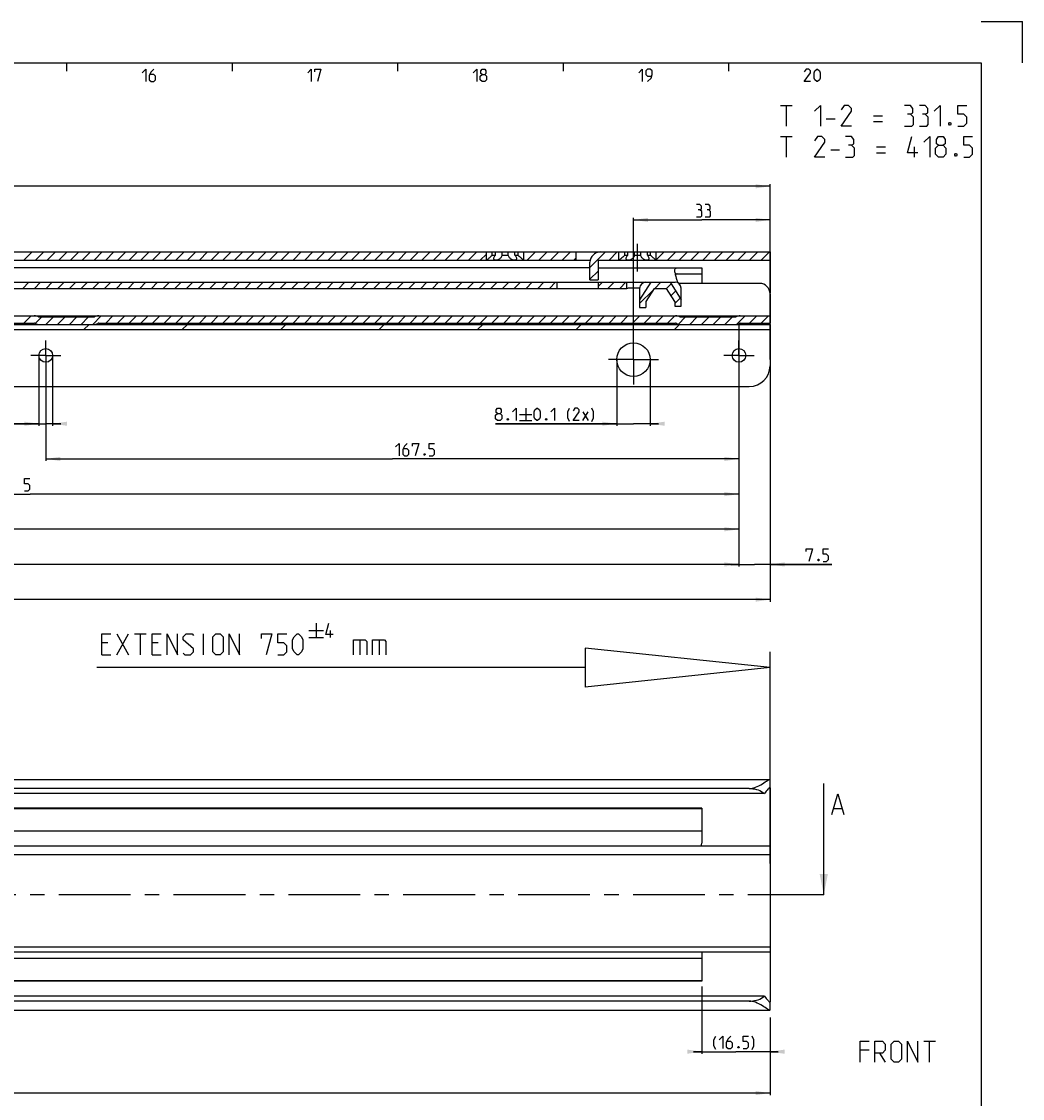
# Model space of a CAD drawing. Extents: x 0 to 968, y 0 to 594.
# Drawn here: x 599 to 841, y 334 to 594 of the extents above; entities that cross this region are included whole.
import ezdxf

# ---------------------------------------------------------------- set-up
doc = ezdxf.new("R2010")
doc.units = 0
doc.header["$LTSCALE"] = 46.255
doc.header["$MEASUREMENT"] = 0
doc.linetypes.add('CENTER', pattern=[0.6, 0.375, -0.075, 0.075, -0.075])
doc.layers.get('0').update_dxf_attribs({"linetype": 'CONTINUOUS'})
doc.layers.add('DEFAULT_1', color=7, linetype='CENTER')
doc.dimstyles.get("Standard").update_dxf_attribs({"dimtxt": 0.18, "dimasz": 0.18, "dimexe": 0.18, "dimexo": 0.0625, "dimgap": 0.09, "dimtad": 0, "dimtih": 1, "dimtoh": 1, "dimdec": 4, "dimzin": 0, "dimdsep": 46, "dimtxsty": 'Standard', "dimcen": 0.09, "dimadec": 0, "dimazin": 0, "dimtfac": 1, "dimtdec": 4, "dimtofl": 0, "dimtmove": 0, "dimatfit": 3, "dimfxl": 1, "dimtolj": 1, "dimtzin": 0, "dimarcsym": 0})

# ---------------------------------------------------------------- blocks, each defined once
blk = doc.blocks.new('*D2')
at = {"color": 2, "linetype": 'Continuous'}
for p, q in [((763.5, 360.81), (763.5, 344.6)), ((780, 353.37), (780, 344.6)), ((763.5, 345.1), (761.5, 345.1)), ((761.5, 345.1), (771.75, 345.1)), ((782, 345.1), (771.75, 345.1)), ((780, 345.1), (782, 345.1))]:
    blk.add_line(p, q, dxfattribs=at)
for points in [[(760, 344.6), (763.5, 345.1), (760, 345.6)], [(783.5, 345.6), (780, 345.1), (783.5, 344.6)]]:
    blk.add_solid(points, dxfattribs=at)
blk = doc.blocks.new('*D5')
at = {"color": 2, "linetype": 'Continuous'}
for p, q in [((80, 345.1), (80, 334.6)), ((780, 345.1), (780, 334.6)), ((80, 335.1), (430, 335.1)), ((780, 335.1), (430, 335.1))]:
    blk.add_line(p, q, dxfattribs=at)
for points in [[(83.5, 335.6), (80, 335.1), (83.5, 334.6)], [(776.5, 334.6), (780, 335.1), (776.5, 335.6)]]:
    blk.add_solid(points, dxfattribs=at)
blk = doc.blocks.new('*D9')
at = {"color": 2, "linetype": 'Continuous'}
for p, q in [((80, 510.82), (80, 453.82)), ((780, 510.82), (780, 453.82)), ((80, 454.32), (430, 454.32)), ((780, 454.32), (430, 454.32))]:
    blk.add_line(p, q, dxfattribs=at)
for points in [[(83.5, 454.82), (80, 454.32), (83.5, 453.82)], [(776.5, 453.82), (780, 454.32), (776.5, 454.82)]]:
    blk.add_solid(points, dxfattribs=at)
blk = doc.blocks.new('*D29')
at = {"color": 2, "linetype": 'Continuous'}
for p, q in [((747, 512.32), (747, 546.57)), ((780, 512.32), (780, 546.57)), ((747, 546.07), (763.5, 546.07)), ((780, 546.07), (763.5, 546.07))]:
    blk.add_line(p, q, dxfattribs=at)
for points in [[(750.5, 546.57), (747, 546.07), (750.5, 545.57)], [(776.5, 545.57), (780, 546.07), (776.5, 546.57)]]:
    blk.add_solid(points, dxfattribs=at)
blk = doc.blocks.new('*D31')
at = {"color": 2, "linetype": 'Continuous'}
for p, q in [((742.95, 512.32), (742.95, 496.32)), ((751.05, 512.32), (751.05, 496.32)), ((742.95, 496.82), (713.7, 496.82)), ((713.7, 496.82), (747, 496.82)), ((753.05, 496.82), (747, 496.82)), ((751.05, 496.82), (753.05, 496.82))]:
    blk.add_line(p, q, dxfattribs=at)
for points in [[(739.45, 496.32), (742.95, 496.82), (739.45, 497.32)], [(754.55, 497.32), (751.05, 496.82), (754.55, 496.32)]]:
    blk.add_solid(points, dxfattribs=at)
blk = doc.blocks.new('*D32')
at = {"color": 2, "linetype": 'Continuous'}
for p, q in [((113, 512.32), (113, 554.69)), ((780, 512.32), (780, 554.69)), ((113, 554.19), (446.5, 554.19)), ((780, 554.19), (446.5, 554.19))]:
    blk.add_line(p, q, dxfattribs=at)
for points in [[(116.5, 554.69), (113, 554.19), (116.5, 553.69)], [(776.5, 553.69), (780, 554.19), (776.5, 554.69)]]:
    blk.add_solid(points, dxfattribs=at)
blk = doc.blocks.new('*D34')
at = {"color": 2, "linetype": 'Continuous'}
for p, q in [((603.35, 513.32), (603.35, 496.32)), ((606.65, 513.32), (606.65, 496.32)), ((603.35, 496.82), (571.11, 496.82)), ((571.11, 496.82), (605, 496.82)), ((608.65, 496.82), (605, 496.82)), ((606.65, 496.82), (608.65, 496.82))]:
    blk.add_line(p, q, dxfattribs=at)
for points in [[(599.85, 496.32), (603.35, 496.82), (599.85, 497.32)], [(610.15, 497.32), (606.65, 496.82), (610.15, 496.32)]]:
    blk.add_solid(points, dxfattribs=at)
blk = doc.blocks.new('*D35')
at = {"color": 2, "linetype": 'Continuous'}
for p, q in [((605, 513.32), (605, 487.82)), ((605, 488.32), (688.75, 488.32)), ((772.5, 488.32), (688.75, 488.32)), ((772.5, 488.82), (772.5, 482.91))]:
    blk.add_line(p, q, dxfattribs=at)
for points in [[(608.5, 488.82), (605, 488.32), (608.5, 487.82)], [(769, 487.82), (772.5, 488.32), (769, 488.82)]]:
    blk.add_solid(points, dxfattribs=at)
blk = doc.blocks.new('*D36')
at = {"color": 2, "linetype": 'Continuous'}
for p, q in [((430, 509.72), (430, 479.32)), ((430, 479.82), (601.25, 479.82)), ((772.5, 479.82), (601.25, 479.82)), ((772.5, 480.32), (772.5, 473.56))]:
    blk.add_line(p, q, dxfattribs=at)
for points in [[(433.5, 480.32), (430, 479.82), (433.5, 479.32)], [(769, 479.32), (772.5, 479.82), (769, 480.32)]]:
    blk.add_solid(points, dxfattribs=at)
blk = doc.blocks.new('*D37')
at = {"color": 2, "linetype": 'Continuous'}
for p, q in [((255, 513.32), (255, 470.82)), ((255, 471.32), (513.75, 471.32)), ((772.5, 471.32), (513.75, 471.32)), ((772.5, 471.82), (772.5, 465.85))]:
    blk.add_line(p, q, dxfattribs=at)
for points in [[(258.5, 471.82), (255, 471.32), (258.5, 470.82)], [(769, 470.82), (772.5, 471.32), (769, 471.82)]]:
    blk.add_solid(points, dxfattribs=at)
blk = doc.blocks.new('*D38')
at = {"color": 2, "linetype": 'Continuous'}
for p, q in [((87.5, 513.32), (87.5, 462.32)), ((772.5, 466.24), (772.5, 462.32)), ((87.5, 462.82), (430, 462.82)), ((772.5, 462.82), (430, 462.82))]:
    blk.add_line(p, q, dxfattribs=at)
for points in [[(91, 463.32), (87.5, 462.82), (91, 462.32)], [(769, 462.32), (772.5, 462.82), (769, 463.32)]]:
    blk.add_solid(points, dxfattribs=at)
blk = doc.blocks.new('*D39')
at = {"color": 2, "linetype": 'Continuous'}
for p, q in [((772.5, 520.82), (772.5, 462.32)), ((780, 520.82), (780, 462.32)), ((772.5, 462.82), (770.5, 462.82)), ((770.5, 462.82), (776.25, 462.82)), ((794.97, 462.82), (776.25, 462.82)), ((780, 462.82), (794.97, 462.82))]:
    blk.add_line(p, q, dxfattribs=at)
for points in [[(769, 462.32), (772.5, 462.82), (769, 463.32)], [(783.5, 463.32), (780, 462.82), (783.5, 462.32)]]:
    blk.add_solid(points, dxfattribs=at)
blk = doc.blocks.new('UITTREKLENGTE-LOOPWERK_BL2')
at = {"color": 5, "linetype": 'Continuous'}
for p, q in [((670.32, 448.65), (670.32, 445.15)), ((622.15, 441.02), (625, 446.02)), ((622.15, 446.02), (625, 441.02)), ((626.43, 446.02), (629.29, 446.02)), ((627.86, 441.02), (627.86, 446.02)), ((643.1, 441.02), (643.1, 446.02)), ((668.57, 446.9), (672.07, 446.9)), ((668.57, 445.15), (672.07, 445.15)), ((673.82, 445.15), (673.82, 446.9)), ((620, 443.88), (618.57, 443.88)), ((632.15, 443.88), (630.72, 443.88)), ((680.88, 444.59), (680.88, 441.02)), ((685.53, 444.59), (685.53, 441.02)), ((618.57, 441.02), (620.72, 441.02)), ((630.72, 441.02), (632.86, 441.02))]:
    blk.add_line(p, q, dxfattribs=at)
at = {"color": 7, "linetype": 'Continuous'}
for p, q in [((735.33, 442.59), (735.33, 433.2)), ((780, 437.9), (735.33, 442.59)), ((780, 390.59), (780, 441.73)), ((735.33, 437.9), (617.35, 437.9)), ((780, 437.9), (735.33, 433.2))]:
    blk.add_line(p, q, dxfattribs=at)
at = {"color": 5, "linetype": 'Continuous'}
for points in [[(674.41, 445.9), (672.66, 445.9), (673.41, 448.65)], [(618.57, 441.02), (618.57, 446.02), (620.72, 446.02)], [(630.72, 441.02), (630.72, 446.02), (632.86, 446.02)], [(634.29, 441.02), (634.29, 446.02), (636.79, 441.02), (636.79, 446.02)], [(638.22, 441.38), (638.57, 441.02), (640, 441.02), (640.72, 441.74), (640.72, 442.45), (638.22, 444.59), (638.22, 445.31), (638.93, 446.02), (640.36, 446.02), (640.72, 445.66)], [(645.36, 441.74), (645.36, 445.31), (646.07, 446.02), (647.15, 446.02), (647.86, 445.31), (647.86, 441.74), (647.15, 441.02), (646.07, 441.02), (645.36, 441.74)], [(649.29, 441.02), (649.29, 446.02), (651.79, 441.02), (651.79, 446.02)], [(657.15, 444.95), (657.15, 446.02), (659.65, 446.02), (658.22, 441.02)], [(661.07, 441.02), (662.5, 441.02), (663.22, 441.74), (663.22, 443.16), (662.5, 443.88), (661.07, 443.88), (661.07, 446.02), (663.22, 446.02)], [(664.65, 442.45), (664.65, 444.59), (665, 445.31), (665.72, 446.02), (666.07, 446.02), (666.79, 445.31), (667.15, 444.59), (667.15, 442.45), (666.79, 441.74), (666.07, 441.02), (665.72, 441.02), (665, 441.74), (664.65, 442.45)], [(679.34, 441.02), (679.34, 444.59), (682.19, 444.59), (682.55, 444.24), (682.55, 441.02)], [(683.98, 441.02), (683.98, 444.59), (686.84, 444.59), (687.19, 444.24), (687.19, 441.02)]]:
    blk.add_lwpolyline(points, dxfattribs=at)

msp = doc.modelspace()

# ---------------------------------------------------------------- linework, layer by layer
at = {"color": 2, "linetype": 'Continuous'}
for p, q in [((831, 594), (841, 594)), ((841, 584), (841, 594)), ((610, 584), (610, 582)), ((650, 584), (650, 582)), ((690, 584), (690, 582)), ((730, 584), (730, 582)), ((770, 584), (770, 582)), ((599.68266, 536.32241), (601.68266, 538.32241)), ((602.51109, 536.32241), (604.51109, 538.32241)), ((605.33952, 536.32241), (607.33952, 538.32241)), ((608.16795, 536.32241), (610.16795, 538.32241)), ((610.99637, 536.32241), (612.99637, 538.32241)), ((613.8248, 536.32241), (615.8248, 538.32241)), ((616.65323, 536.32241), (618.65323, 538.32241)), ((619.48165, 536.32241), (621.48165, 538.32241)), ((622.31008, 536.32241), (624.31008, 538.32241)), ((625.13851, 536.32241), (627.13851, 538.32241)), ((627.96694, 536.32241), (629.96694, 538.32241)), ((630.79536, 536.32241), (632.79536, 538.32241)), ((633.62379, 536.32241), (635.62379, 538.32241)), ((636.45222, 536.32241), (638.45222, 538.32241)), ((639.28064, 536.32241), (641.28064, 538.32241)), ((642.10907, 536.32241), (644.10907, 538.32241)), ((644.9375, 536.32241), (646.9375, 538.32241)), ((647.76593, 536.32241), (649.76593, 538.32241)), ((650.59435, 536.32241), (652.59435, 538.32241)), ((653.42278, 536.32241), (655.42278, 538.32241)), ((656.25121, 536.32241), (658.25121, 538.32241)), ((659.07963, 536.32241), (661.07963, 538.32241)), ((661.90806, 536.32241), (663.90806, 538.32241)), ((664.73649, 536.32241), (666.73649, 538.32241)), ((667.56492, 536.32241), (669.56492, 538.32241)), ((670.39334, 536.32241), (672.39334, 538.32241)), ((673.22177, 536.32241), (675.22177, 538.32241)), ((676.0502, 536.32241), (678.0502, 538.32241)), ((678.87862, 536.32241), (680.87862, 538.32241)), ((681.70705, 536.32241), (683.70705, 538.32241)), ((684.53548, 536.32241), (686.53548, 538.32241)), ((687.3639, 536.32241), (689.3639, 538.32241)), ((690.19233, 536.32241), (692.19233, 538.32241)), ((693.02076, 536.32241), (695.02076, 538.32241)), ((695.84919, 536.32241), (697.84919, 538.32241)), ((698.67761, 536.32241), (700.67761, 538.32241)), ((701.50604, 536.32241), (703.50604, 538.32241)), ((704.33447, 536.32241), (706.33447, 538.32241)), ((707.16289, 536.32241), (709.16289, 538.32241)), ((709.99132, 536.32241), (711.5, 537.83109)), ((721.30503, 536.32241), (723.30503, 538.32241)), ((724.13346, 536.32241), (726.13346, 538.32241)), ((726.96188, 536.32241), (728.96188, 538.32241)), ((729.79031, 536.32241), (731.79031, 538.32241)), ((732.61874, 536.32241), (733.17, 536.87367)), ((736.5, 534.54681), (740.27559, 538.32241)), ((741.10402, 536.32241), (743.10402, 538.32241)), ((752.5, 536.40468), (754.41773, 538.32241)), ((755.24616, 536.32241), (757.24616, 538.32241)), ((758.07458, 536.32241), (760.07458, 538.32241)), ((760.90301, 536.32241), (762.90301, 538.32241)), ((763.73144, 536.32241), (765.73144, 538.32241)), ((766.55986, 536.32241), (768.55986, 538.32241)), ((769.38829, 536.32241), (771.38829, 538.32241)), ((772.21672, 536.32241), (774.21672, 538.32241)), ((775.04515, 536.32241), (777.04515, 538.32241)), ((777.87357, 536.32241), (779.87357, 538.32241)), ((736.5, 531.71839), (738.5, 533.71839)), ((599.42053, 529.52241), (600.92053, 531.02241)), ((602.24895, 529.52241), (603.74895, 531.02241)), ((605.07738, 529.52241), (606.57738, 531.02241)), ((607.90581, 529.52241), (609.40581, 531.02241)), ((610.73424, 529.52241), (612.23424, 531.02241)), ((613.56266, 529.52241), (615.06266, 531.02241)), ((616.39109, 529.52241), (617.89109, 531.02241)), ((619.21952, 529.52241), (620.71952, 531.02241)), ((622.04794, 529.52241), (623.54794, 531.02241)), ((624.87637, 529.52241), (626.37637, 531.02241)), ((627.7048, 529.52241), (629.2048, 531.02241)), ((630.53323, 529.52241), (632.03323, 531.02241)), ((633.36165, 529.52241), (634.86165, 531.02241)), ((636.19008, 529.52241), (637.69008, 531.02241)), ((639.01851, 529.52241), (640.51851, 531.02241)), ((641.84693, 529.52241), (643.34693, 531.02241)), ((644.67536, 529.52241), (646.17536, 531.02241)), ((647.50379, 529.52241), (649.00379, 531.02241)), ((650.33222, 529.52241), (651.83222, 531.02241)), ((653.16064, 529.52241), (654.66064, 531.02241)), ((655.98907, 529.52241), (657.48907, 531.02241)), ((658.8175, 529.52241), (660.3175, 531.02241)), ((661.64592, 529.52241), (663.14592, 531.02241)), ((664.47435, 529.52241), (665.97435, 531.02241)), ((667.30278, 529.52241), (668.80278, 531.02241)), ((670.1312, 529.52241), (671.6312, 531.02241)), ((672.95963, 529.52241), (674.45963, 531.02241)), ((675.78806, 529.52241), (677.28806, 531.02241)), ((678.61649, 529.52241), (680.11649, 531.02241)), ((681.44491, 529.52241), (682.94491, 531.02241)), ((684.27334, 529.52241), (685.77334, 531.02241)), ((687.10177, 529.52241), (688.60177, 531.02241)), ((689.93019, 529.52241), (691.43019, 531.02241)), ((692.75862, 529.52241), (694.25862, 531.02241)), ((695.58705, 529.52241), (697.08705, 531.02241)), ((698.41548, 529.52241), (699.91548, 531.02241)), ((701.2439, 529.52241), (702.7439, 531.02241)), ((704.07233, 529.52241), (705.57233, 531.02241)), ((706.90076, 529.52241), (708.40076, 531.02241)), ((709.72918, 529.52241), (711.22918, 531.02241)), ((712.55761, 529.52241), (714.05761, 531.02241)), ((715.38604, 529.52241), (716.88604, 531.02241)), ((718.21447, 529.52241), (719.71447, 531.02241)), ((721.04289, 529.52241), (722.54289, 531.02241)), ((723.87132, 529.52241), (725.37132, 531.02241)), ((726.69975, 529.52241), (728.19975, 531.02241)), ((738.5, 530.00895), (739.51346, 531.02241)), ((740.84188, 529.52241), (742.34188, 531.02241)), ((743.67031, 529.52241), (745.17031, 531.02241)), ((752.15559, 529.52241), (753.65559, 531.02241)), ((748.5, 525.86682), (751.74068, 529.1075)), ((754.98402, 529.52241), (756.08279, 530.62118)), ((756.08171, 527.79167), (757.17051, 528.88047)), ((757, 525.88153), (758.25822, 527.13976)), ((599.68241, 521.12241), (601.43241, 522.87241)), ((602.44653, 521.0581), (603.96074, 522.57231)), ((605.03927, 520.82241), (606.78917, 522.57231)), ((607.8677, 520.82241), (609.6176, 522.57231)), ((610.69612, 520.82241), (612.44602, 522.57231)), ((613.52455, 520.82241), (615.27445, 522.57231)), ((614.19175, 519.57241), (615.44175, 520.82241)), ((616.35298, 520.82241), (618.40298, 522.87241)), ((619.4814, 521.12241), (621.2314, 522.87241)), ((622.30983, 521.12241), (624.05983, 522.87241)), ((625.13826, 521.12241), (626.88826, 522.87241)), ((627.96669, 521.12241), (629.71669, 522.87241)), ((630.79511, 521.12241), (632.54511, 522.87241)), ((633.62354, 521.12241), (635.37354, 522.87241)), ((636.45197, 521.12241), (638.20197, 522.87241)), ((637.97882, 519.57241), (639.22882, 520.82241)), ((639.28039, 521.12241), (641.03039, 522.87241)), ((642.10882, 521.12241), (643.85882, 522.87241)), ((644.93725, 521.12241), (646.68725, 522.87241)), ((647.76568, 521.12241), (649.51568, 522.87241)), ((650.5941, 521.12241), (652.3441, 522.87241)), ((653.42253, 521.12241), (655.17253, 522.87241)), ((656.25096, 521.12241), (658.00096, 522.87241)), ((659.07938, 521.12241), (660.82938, 522.87241)), ((661.76589, 519.57241), (663.01589, 520.82241)), ((661.90781, 521.12241), (663.65781, 522.87241)), ((664.73624, 521.12241), (666.48624, 522.87241)), ((667.56467, 521.12241), (669.31467, 522.87241)), ((670.39309, 521.12241), (672.14309, 522.87241)), ((673.22152, 521.12241), (674.97152, 522.87241)), ((676.04995, 521.12241), (677.79995, 522.87241)), ((678.87837, 521.12241), (680.62837, 522.87241)), ((681.7068, 521.12241), (683.4568, 522.87241)), ((684.53523, 521.12241), (686.28523, 522.87241)), ((685.55296, 519.57241), (686.80296, 520.82241)), ((687.36365, 521.12241), (689.11365, 522.87241)), ((690.19208, 521.12241), (691.94208, 522.87241)), ((693.02051, 521.12241), (694.77051, 522.87241)), ((695.84894, 521.12241), (697.59894, 522.87241)), ((698.67736, 521.12241), (700.42736, 522.87241)), ((701.50579, 521.12241), (703.25579, 522.87241)), ((704.33422, 521.12241), (706.08422, 522.87241)), ((707.16264, 521.12241), (708.91264, 522.87241)), ((709.34003, 519.57241), (710.59003, 520.82241)), ((709.99107, 521.12241), (711.74107, 522.87241)), ((712.8195, 521.12241), (714.5695, 522.87241)), ((715.64793, 521.12241), (717.39793, 522.87241)), ((718.47635, 521.12241), (720.22635, 522.87241)), ((721.30478, 521.12241), (723.05478, 522.87241)), ((724.13321, 521.12241), (725.88321, 522.87241)), ((726.96163, 521.12241), (728.71163, 522.87241)), ((729.79006, 521.12241), (731.54006, 522.87241)), ((732.61849, 521.12241), (734.36849, 522.87241)), ((733.12711, 519.57241), (734.37711, 520.82241)), ((735.44692, 521.12241), (737.19692, 522.87241)), ((738.27534, 521.12241), (740.02534, 522.87241)), ((741.10377, 521.12241), (742.85377, 522.87241)), ((743.9322, 521.12241), (745.6822, 522.87241)), ((746.76062, 521.12241), (748.51062, 522.87241)), ((749.58905, 521.12241), (751.33905, 522.87241)), ((752.41748, 521.12241), (754.16748, 522.87241)), ((755.24591, 521.12241), (756.99591, 522.87241)), ((756.91418, 519.57241), (758.16418, 520.82241)), ((757.86281, 520.91089), (759.52423, 522.57231)), ((760.60276, 520.82241), (762.35266, 522.57231)), ((763.43119, 520.82241), (765.18109, 522.57231)), ((766.25961, 520.82241), (768.00952, 522.57231)), ((769.08804, 520.82241), (770.83794, 522.57231)), ((771.96558, 520.87152), (773.96647, 522.87241)), ((775.0449, 521.12241), (776.7949, 522.87241)), ((777.87332, 521.12241), (779.62332, 522.87241))]:
    msp.add_line(p, q, dxfattribs=at)
at = {"color": 4, "linetype": 'Continuous'}
for p, q in [((10, 584), (831, 584)), ((831, 584), (831, 10))]:
    msp.add_line(p, q, dxfattribs=at)
at = {"color": 5, "linetype": 'Continuous'}
for p, q in [((782.52129, 573.74285), (785.37845, 573.74285)), ((783.94987, 568.74284), (783.94987, 573.74285)), ((793.59273, 570.52858), (795.73558, 570.52858)), ((805.02128, 571.24284), (807.16412, 571.24284)), ((805.02128, 569.81426), (807.16412, 569.81426)), ((782.52129, 566.24283), (785.37845, 566.24283)), ((783.94987, 561.24283), (783.94987, 566.24283)), ((794.66415, 563.02857), (796.807, 563.02857)), ((805.73559, 563.74283), (807.87844, 563.74283)), ((805.73559, 562.31425), (807.87844, 562.31425)), ((814.90226, 561.24283), (814.90226, 563.74283)), ((720.98303, 500.57241), (720.98303, 497.57239)), ((734.76877, 499.71529), (736.05445, 497.57239)), ((734.76877, 497.57239), (736.05445, 499.71529)), ((719.48305, 499.07242), (722.48306, 499.07242)), ((719.48305, 497.57239), (722.48306, 497.57239)), ((817.13976, 347.60365), (819.99692, 347.60365)), ((818.56834, 342.60364), (818.56834, 347.60365)), ((803.92547, 345.4608), (801.78263, 345.4608)), ((806.42548, 344.74651), (807.85406, 342.60364))]:
    msp.add_line(p, q, dxfattribs=at)
at = {"color": 7, "linetype": 'Continuous'}
for p, q in [((88.94576, 536.32241), (736.55051, 536.32241)), ((329.68362, 538.32241), (713.64231, 538.32241)), ((711.5, 536.32241), (711.5, 538.32241)), ((711.576, 536.38191), (711.5, 536.32241)), ((712.88393, 537.57241), (712.88393, 538.32241)), ((712.88393, 537.57241), (713.64231, 537.57241)), ((713.64231, 537.57241), (713.64231, 538.32241)), ((713.68362, 538.32241), (718.31638, 538.32241)), ((715.24162, 537.57241), (715.24162, 538.32241)), ((715.24162, 537.57241), (716.75838, 537.57241)), ((716.75838, 537.57241), (716.75838, 538.32241)), ((718.35769, 538.32241), (745.64231, 538.32241)), ((718.35769, 537.57241), (718.35769, 538.32241)), ((718.35769, 537.57241), (719.11607, 537.57241)), ((719.11607, 537.57241), (719.11607, 538.32241)), ((720.5, 536.32241), (720.5, 538.32241)), ((733.17, 536.32241), (733.17, 538.32241)), ((738.5, 536.32241), (780, 536.32241)), ((738.5, 536.32241), (738.5, 531.62241)), ((743.5, 536.32241), (743.5, 538.32241)), ((743.576, 536.38191), (743.5, 536.32241)), ((744.88393, 537.57241), (744.88393, 538.32241)), ((744.88393, 537.57241), (745.64231, 537.57241)), ((745.64231, 537.57241), (745.64231, 538.32241)), ((745.68362, 538.32241), (750.31638, 538.32241)), ((747.24162, 537.57241), (747.24162, 538.32241)), ((747.24162, 537.57241), (748.75838, 537.57241)), ((748.75838, 537.57241), (748.75838, 538.32241)), ((750.35769, 538.32241), (780, 538.32241)), ((750.35769, 537.57241), (750.35769, 538.32241)), ((750.35769, 537.57241), (751.11607, 537.57241)), ((751.11607, 537.57241), (751.11607, 538.32241)), ((752.5, 536.32241), (752.5, 538.32241)), ((780, 538.32241), (780, 528.42241)), ((736.5, 534.52241), (570.74468, 534.52241)), ((736.5, 531.62241), (736.5, 535.82241)), ((738.5, 534.52241), (763.5, 534.52241)), ((763.5, 534.52241), (763.5, 530.72241)), ((485.7412, 531.02241), (757.05, 531.02241)), ((728.5, 531.02241), (728.5, 529.52241)), ((736.5, 531.62241), (738.5, 531.62241)), ((738.5, 531.02241), (738.5, 529.52241)), ((745.33, 531.02241), (745.33, 529.52241)), ((751.1679, 531.02241), (748.5, 526.75288)), ((755.83207, 531.02241), (758.5, 526.75283)), ((757.18924, 532.81484), (757.15264, 532.73225)), ((757.23627, 532.88658), (757.18924, 532.81484)), ((757.54972, 533.02241), (763.5, 533.02241)), ((486.73872, 529.52241), (745.43462, 529.52241)), ((748.50065, 529.56664), (746.33, 529.56664)), ((748.5, 529.52241), (748.5, 524.92241)), ((752, 529.52241), (750, 526.32241)), ((752, 529.52241), (755, 529.52241)), ((757, 526.32241), (755, 529.52241)), ((777.5, 530.72241), (757.984, 530.72241)), ((758.5, 525.22241), (758.5, 529.57241)), ((780, 528.22241), (780, 521.12241)), ((750, 526.32241), (750, 524.92241)), ((757, 526.32241), (757, 525.22241)), ((748.5, 524.92241), (750, 524.92241)), ((757, 525.22241), (758.5, 525.22241)), ((80, 520.82241), (780, 520.82241)), ((114.94374, 522.87241), (780, 522.87241)), ((462.80767, 521.12241), (602.19233, 521.12241)), ((616.685, 522.57231), (603.315, 522.57231)), ((617.80767, 521.12241), (757.19233, 521.12241)), ((771.685, 522.57231), (758.315, 522.57231)), ((772.80767, 521.12241), (780, 521.12241)), ((780, 520.82241), (780, 510.82241)), ((80, 519.57241), (780, 519.57241)), ((85, 505.82241), (775, 505.82241)), ((80.04025, 410.9), (779.95975, 410.9)), ((775, 408.69331), (85, 408.69331)), ((780, 408.91), (780, 410.86711)), ((780, 408.85819), (780, 357.14181)), ((792.98713, 383), (792.98713, 409.8979)), ((778.65912, 407.5), (81.34088, 407.5)), ((763.5, 403.75), (83.5, 403.75)), ((763.5, 403.9), (593.90235, 403.9)), ((763.5, 403.9), (763.5, 395.5)), ((795.42759, 403.82645), (797.33237, 403.82645)), ((763.5, 398.35), (83.5, 398.35)), ((80, 394.81625), (780, 394.81625)), ((80, 392.71), (780, 392.71)), ((80, 370.46), (780, 370.46)), ((80, 369.21), (780, 369.21)), ((763.5, 367.65), (83.5, 367.65)), ((763.5, 369.21), (763.5, 362.1)), ((763.5, 362.25), (83.5, 362.25)), ((763.5, 362.1), (593.90235, 362.1)), ((778.65912, 358.5), (81.34088, 358.5)), ((775, 357.30669), (85, 357.30669)), ((780, 355.13289), (780, 357.09)), ((80.04025, 355.1), (779.95976, 355.1))]:
    msp.add_line(p, q, dxfattribs=at)
at = {"color": 7, "linetype": 'CENTER'}
msp.add_line((792.98713, 383), (792, 383), dxfattribs=at)
at = {"color": 5, "linetype": 'Continuous'}
for points in [[(628.28572, 581.64288), (629.14284, 582.49999), (629.14284, 579.49998)], [(631.07143, 582.49999), (630.42857, 581.85713), (630.00001, 581.00001), (630.00001, 579.92859), (630.42857, 579.49998), (631.07143, 579.49998), (631.49999, 579.92859), (631.49999, 580.78571), (631.07143, 581.21427), (630.14286, 581.21427)], [(668.28573, 581.64288), (669.14285, 582.49999), (669.14285, 579.49998)], [(670.00002, 581.85713), (670.00002, 582.49999), (671.5, 582.49999), (670.64283, 579.49998)], [(708.28569, 581.64288), (709.14286, 582.49999), (709.14286, 579.49998)], [(710.42859, 581.21427), (710.14283, 581.42857), (710.14283, 582.07144), (710.42859, 582.49999), (711.0714, 582.49999), (711.35716, 582.07144), (711.35716, 581.42857), (711.0714, 581.21427), (711.50001, 580.78571), (711.50001, 579.92859), (711.0714, 579.49998), (710.42859, 579.49998), (709.99998, 579.92859)], [(709.99998, 579.92859), (709.99998, 580.78571), (710.42859, 581.21427), (711.0714, 581.21427)], [(748.2857, 581.64288), (749.14287, 582.49999), (749.14287, 579.49998)], [(750.42855, 579.49998), (751.28572, 580.35715), (751.49997, 581.21427), (751.49997, 582.07144), (751.07141, 582.49999), (750.42855, 582.49999), (749.99999, 582.07144), (749.99999, 581.21427), (750.42855, 580.78571), (751.35712, 580.78571)], [(789.7857, 579.49998), (788.28572, 579.49998), (789.7857, 581.64288), (789.7857, 582.07144), (789.35714, 582.49999), (788.71427, 582.49999), (788.28572, 581.85713)], [(790.64287, 580.35715), (790.64287, 581.64288), (790.85712, 582.07144), (791.28573, 582.49999), (791.49998, 582.49999), (791.92854, 582.07144), (792.14285, 581.64288), (792.14285, 580.35715), (791.92854, 579.92859), (791.49998, 579.49998), (791.28573, 579.49998), (790.85712, 579.92859), (790.64287, 580.35715)], [(790.73557, 572.31426), (792.16415, 573.74285), (792.16415, 568.74284)], [(799.66416, 568.74284), (797.16416, 568.74284), (799.66416, 572.31426), (799.66416, 573.02853), (798.94985, 573.74285), (797.87842, 573.74285), (797.16416, 572.67142)], [(813.94987, 571.6), (814.5451, 571.95711), (814.5451, 573.02853), (813.94987, 573.74285), (812.52129, 573.74285)], [(817.5213, 571.6), (818.11653, 571.95711), (818.11653, 573.02853), (817.5213, 573.74285), (816.09272, 573.74285)], [(819.66414, 572.31426), (821.09272, 573.74285), (821.09272, 568.74284)], [(825.37841, 568.74284), (826.807, 568.74284), (827.52131, 569.4571), (827.52131, 570.88568), (826.807, 571.6), (825.37841, 571.6), (825.37841, 573.74285), (827.52131, 573.74285)], [(812.52129, 568.74284), (814.30703, 568.74284), (814.66413, 569.1), (814.66413, 570.88568), (813.94987, 571.6), (813.23555, 571.6)], [(816.09272, 568.74284), (817.87845, 568.74284), (818.23556, 569.1), (818.23556, 570.88568), (817.5213, 571.6), (816.80698, 571.6)], [(823.59273, 569.57619), (823.71176, 569.33807), (823.71176, 569.21903), (823.59273, 568.98096), (823.3546, 568.98096), (823.23557, 569.21903), (823.23557, 569.33807), (823.3546, 569.57619), (823.59273, 569.57619)], [(793.23557, 561.24283), (790.73557, 561.24283), (793.23557, 564.81425), (793.23557, 565.52857), (792.52131, 566.24283), (791.44989, 566.24283), (790.73557, 565.17141)], [(799.66416, 564.09999), (800.25939, 564.45715), (800.25939, 565.52857), (799.66416, 566.24283), (798.23558, 566.24283)], [(815.73556, 562.31425), (813.23555, 562.31425), (814.30703, 566.24283)], [(817.16414, 564.81425), (818.59272, 566.24283), (818.59272, 561.24283)], [(820.73557, 564.09999), (820.25937, 564.45715), (820.25937, 565.52857), (820.73557, 566.24283), (821.80699, 566.24283), (822.28318, 565.52857), (822.28318, 564.45715), (821.80699, 564.09999), (822.5213, 563.38567), (822.5213, 561.95714), (821.80699, 561.24283), (820.73557, 561.24283), (820.0213, 561.95714)], [(826.807, 561.24283), (828.23558, 561.24283), (828.94984, 561.95714), (828.94984, 563.38567), (828.23558, 564.09999), (826.807, 564.09999), (826.807, 566.24283), (828.94984, 566.24283)], [(798.23558, 561.24283), (800.02127, 561.24283), (800.37843, 561.59998), (800.37843, 563.38567), (799.66416, 564.09999), (798.94985, 564.09999)], [(820.0213, 561.95714), (820.0213, 563.38567), (820.73557, 564.09999), (821.80699, 564.09999)], [(825.02131, 562.07618), (825.14034, 561.83806), (825.14034, 561.71902), (825.02131, 561.48095), (824.78319, 561.48095), (824.66415, 561.71902), (824.66415, 561.83806), (824.78319, 562.07618), (825.02131, 562.07618)], [(763.07111, 548.53713), (763.42827, 548.75143), (763.42827, 549.39429), (763.07111, 549.82285), (762.214, 549.82285)], [(765.21396, 548.53713), (765.57112, 548.75143), (765.57112, 549.39429), (765.21396, 549.82285), (764.35684, 549.82285)], [(762.214, 546.82284), (763.28542, 546.82284), (763.49967, 547.03714), (763.49967, 548.10857), (763.07111, 548.53713), (762.64256, 548.53713)], [(764.35684, 546.82284), (765.42827, 546.82284), (765.64257, 547.03714), (765.64257, 548.10857), (765.21396, 548.53713), (764.7854, 548.53713)], [(714.12588, 499.28668), (713.84017, 499.50098), (713.84017, 500.14385), (714.12588, 500.57241), (714.76874, 500.57241), (715.05445, 500.14385), (715.05445, 499.50098), (714.76874, 499.28668), (715.1973, 498.85812), (715.1973, 498.001), (714.76874, 497.57239), (714.12588, 497.57239), (713.69732, 498.001)], [(717.76876, 499.71529), (718.62588, 500.57241), (718.62588, 497.57239)], [(722.98302, 498.42956), (722.98302, 499.71529), (723.19733, 500.14385), (723.62588, 500.57241), (723.84019, 500.57241), (724.26875, 500.14385), (724.48305, 499.71529), (724.48305, 498.42956), (724.26875, 498.001), (723.84019, 497.57239), (723.62588, 497.57239), (723.19733, 498.001), (722.98302, 498.42956)], [(727.05446, 499.71529), (727.91163, 500.57241), (727.91163, 497.57239)], [(731.55445, 497.35814), (731.1259, 498.21526), (731.1259, 499.71529), (731.55445, 500.57241)], [(733.91161, 497.57239), (732.41162, 497.57239), (733.91161, 499.71529), (733.91161, 500.14385), (733.48305, 500.57241), (732.84018, 500.57241), (732.41162, 499.92954)], [(736.91162, 497.35814), (737.34018, 498.21526), (737.34018, 499.71529), (736.91162, 500.57241)], [(713.69732, 498.001), (713.69732, 498.85812), (714.12588, 499.28668), (714.76874, 499.28668)], [(716.69734, 498.0724), (716.76874, 497.92955), (716.76874, 497.8581), (716.69734, 497.71524), (716.55448, 497.71524), (716.48303, 497.8581), (716.48303, 497.92955), (716.55448, 498.0724), (716.69734, 498.0724)], [(725.98304, 498.0724), (726.05449, 497.92955), (726.05449, 497.8581), (725.98304, 497.71524), (725.84018, 497.71524), (725.76873, 497.8581), (725.76873, 497.92955), (725.84018, 498.0724), (725.98304, 498.0724)], [(689.53279, 491.21526), (690.38996, 492.07242), (690.38996, 489.07241)], [(692.3185, 492.07242), (691.67564, 491.42956), (691.24708, 490.57239), (691.24708, 489.50097), (691.67564, 489.07241), (692.3185, 489.07241), (692.74706, 489.50097), (692.74706, 490.35814), (692.3185, 490.7867), (691.38993, 490.7867)], [(693.60423, 491.42956), (693.60423, 492.07242), (695.10421, 492.07242), (694.24709, 489.07241)], [(697.67567, 489.07241), (698.53278, 489.07241), (698.96139, 489.50097), (698.96139, 490.35814), (698.53278, 490.7867), (697.67567, 490.7867), (697.67567, 492.07242), (698.96139, 492.07242)], [(696.60424, 489.57242), (696.67564, 489.42957), (696.67564, 489.35812), (696.60424, 489.21526), (696.46139, 489.21526), (696.38994, 489.35812), (696.38994, 489.42957), (696.46139, 489.57242), (696.60424, 489.57242)], [(599.85808, 480.57243), (600.7152, 480.57243), (601.14381, 481.00099), (601.14381, 481.8581), (600.7152, 482.28671), (599.85808, 482.28671), (599.85808, 483.57239), (601.14381, 483.57239)], [(788.75693, 465.92956), (788.75693, 466.57243), (790.25696, 466.57243), (789.39979, 463.57241)], [(792.82837, 463.57241), (793.68554, 463.57241), (794.1141, 464.00097), (794.1141, 464.85814), (793.68554, 465.2867), (792.82837, 465.2867), (792.82837, 466.57243), (794.1141, 466.57243)], [(791.75695, 464.07242), (791.8284, 463.92957), (791.8284, 463.85812), (791.75695, 463.71526), (791.61409, 463.71526), (791.54269, 463.85812), (791.54269, 463.92957), (791.61409, 464.07242), (791.75695, 464.07242)], [(766.86711, 345.63936), (766.43855, 346.4965), (766.43855, 347.99651), (766.86711, 348.85365)], [(767.72423, 347.99651), (768.5814, 348.85365), (768.5814, 345.85366)], [(770.50994, 348.85365), (769.86713, 348.21079), (769.43852, 347.35364), (769.43852, 346.28222), (769.86713, 345.85366), (770.50994, 345.85366), (770.93855, 346.28222), (770.93855, 347.13936), (770.50994, 347.56795), (769.58137, 347.56795)], [(773.50996, 345.85366), (774.36712, 345.85366), (774.79568, 346.28222), (774.79568, 347.13936), (774.36712, 347.56795), (773.50996, 347.56795), (773.50996, 348.85365), (774.79568, 348.85365)], [(775.6528, 345.63936), (776.08141, 346.4965), (776.08141, 347.99651), (775.6528, 348.85365)], [(772.43853, 346.35365), (772.50998, 346.21079), (772.50998, 346.13937), (772.43853, 345.99651), (772.29568, 345.99651), (772.22423, 346.13937), (772.22423, 346.21079), (772.29568, 346.35365), (772.43853, 346.35365)], [(801.78263, 342.60364), (801.78263, 347.60365), (803.92547, 347.60365)], [(805.35405, 342.60364), (805.35405, 347.60365), (807.13974, 347.60365), (807.85406, 346.88936), (807.85406, 345.4608), (807.13974, 344.74651), (805.35405, 344.74651)], [(809.28264, 343.31793), (809.28264, 346.88936), (809.9969, 347.60365), (811.06833, 347.60365), (811.78264, 346.88936), (811.78264, 343.31793), (811.06833, 342.60364), (809.9969, 342.60364), (809.28264, 343.31793)], [(813.21117, 342.60364), (813.21117, 347.60365), (815.71118, 342.60364), (815.71118, 347.60365)]]:
    msp.add_lwpolyline(points, dxfattribs=at)
at = {"color": 7, "linetype": 'Continuous'}
for points in [[(712.88393, 537.57241), (712.7401, 537.42104), (712.57485, 537.25505), (712.39864, 537.08616), (712.22895, 536.93045), (712.07327, 536.79288), (711.93483, 536.67437), (711.81563, 536.57498), (711.7163, 536.49391), (711.63666, 536.42998), (711.576, 536.38191)], [(713.25, 536.72926), (713.25161, 536.77266), (713.27337, 536.90256), (713.3227, 537.05062), (713.40146, 537.21517), (713.50912, 537.39145), (713.64231, 537.57241)], [(713.75, 536.32241), (713.64264, 536.32889), (713.54517, 536.34834), (713.45862, 536.38104), (713.3846, 536.42735), (713.32371, 536.48924), (713.28004, 536.56569), (713.25482, 536.65976), (713.25, 536.72926)], [(715.24162, 537.57241), (715.21134, 537.42321), (715.15265, 537.25875), (715.06363, 537.09055), (714.95112, 536.93413), (714.82282, 536.79573), (714.68462, 536.6765), (714.54168, 536.5765), (714.39809, 536.49494), (714.25693, 536.43062), (714.12032, 536.38226), (713.98969, 536.34868), (713.86602, 536.32892), (713.75, 536.32241)], [(718.25, 536.32241), (718.13438, 536.32888), (718.01114, 536.3485), (717.881, 536.38186), (717.7449, 536.42988), (717.60425, 536.49374), (717.46116, 536.57472), (717.31864, 536.67399), (717.1807, 536.79235), (717.0525, 536.92974), (716.93966, 537.08529), (716.8493, 537.25432), (716.78921, 537.42121), (716.75838, 537.57241)], [(718.75, 536.72926), (718.74555, 536.66238), (718.72005, 536.56591), (718.67528, 536.48792), (718.61286, 536.42535), (718.53752, 536.37917), (718.45068, 536.34719), (718.35425, 536.3285), (718.25, 536.32241)], [(718.35769, 537.57241), (718.48679, 537.3975), (718.59333, 537.22466), (718.67315, 537.0607), (718.72445, 536.91101), (718.74797, 536.77809), (718.75, 536.72926)], [(720.5, 536.32241), (720.42399, 536.38192), (720.36334, 536.42999), (720.28369, 536.49391), (720.18437, 536.57498), (720.06517, 536.67437), (719.92673, 536.79288), (719.77106, 536.93044), (719.60137, 537.08615), (719.42517, 537.25503), (719.25991, 537.42103), (719.11607, 537.57241)], [(744.88393, 537.57241), (744.7401, 537.42104), (744.57485, 537.25505), (744.39864, 537.08616), (744.22895, 536.93045), (744.07327, 536.79288), (743.93483, 536.67437), (743.81563, 536.57498), (743.7163, 536.49391), (743.63666, 536.42998), (743.576, 536.38191)], [(745.25, 536.72926), (745.25161, 536.77266), (745.27337, 536.90256), (745.3227, 537.05062), (745.40146, 537.21517), (745.50912, 537.39145), (745.64231, 537.57241)], [(745.75, 536.32241), (745.64264, 536.32889), (745.54517, 536.34834), (745.45862, 536.38104), (745.3846, 536.42735), (745.32371, 536.48924), (745.28004, 536.56569), (745.25482, 536.65976), (745.25, 536.72926)], [(747.24162, 537.57241), (747.21134, 537.42321), (747.15265, 537.25875), (747.06363, 537.09055), (746.95112, 536.93413), (746.82282, 536.79573), (746.68462, 536.6765), (746.54168, 536.5765), (746.39809, 536.49494), (746.25693, 536.43062), (746.12032, 536.38226), (745.98969, 536.34868), (745.86602, 536.32892), (745.75, 536.32241)], [(750.25, 536.32241), (750.13438, 536.32888), (750.01114, 536.3485), (749.881, 536.38186), (749.7449, 536.42988), (749.60425, 536.49374), (749.46116, 536.57472), (749.31864, 536.67399), (749.1807, 536.79235), (749.0525, 536.92974), (748.93966, 537.08529), (748.8493, 537.25432), (748.78921, 537.42121), (748.75838, 537.57241)], [(750.75, 536.72926), (750.74555, 536.66238), (750.72005, 536.56591), (750.67528, 536.48792), (750.61286, 536.42535), (750.53752, 536.37917), (750.45068, 536.34719), (750.35425, 536.3285), (750.25, 536.32241)], [(750.35769, 537.57241), (750.48679, 537.3975), (750.59333, 537.22466), (750.67315, 537.0607), (750.72445, 536.91101), (750.74797, 536.77809), (750.75, 536.72926)], [(752.5, 536.32241), (752.42399, 536.38192), (752.36334, 536.42999), (752.28369, 536.49391), (752.18437, 536.57498), (752.06517, 536.67437), (751.92673, 536.79288), (751.77106, 536.93044), (751.60137, 537.08615), (751.42517, 537.25503), (751.25991, 537.42103), (751.11607, 537.57241)], [(757, 533.8364), (757.01001, 533.9958), (757.03916, 534.12552), (757.0864, 534.23078), (757.15163, 534.31602), (757.23664, 534.38488), (757.34424, 534.4391), (757.47494, 534.47872), (757.62789, 534.50455), (757.80174, 534.51834), (757.99616, 534.52241)], [(757.05, 533.31606), (757.02896, 533.46255), (757.01319, 533.59805), (757.00337, 533.72259), (757, 533.8364)], [(757.05, 533.31606), (757.07141, 533.18255), (757.09505, 533.04252), (757.12005, 532.89656)], [(757.12005, 532.89656), (757.21269, 532.42952), (757.32968, 531.96136), (757.467, 531.49178)], [(757.54972, 533.02241), (757.44923, 533.01335), (757.36471, 532.98696), (757.29436, 532.94441), (757.23627, 532.88658)], [(757.467, 531.49178), (757.52352, 531.34003), (757.60345, 531.18598), (757.70243, 531.04154), (757.81158, 530.91042), (758.02832, 530.67419)], [(746.33, 529.56664), (746.19081, 529.56509), (746.05381, 529.56062), (745.92346, 529.55388), (745.80157, 529.54576), (745.68909, 529.53728), (745.58864, 529.5297), (745.50327, 529.52437), (745.43462, 529.52241)], [(758.02832, 530.67419), (758.13507, 530.54905), (758.23725, 530.4106), (758.30358, 530.29977)], [(775, 408.69331), (775.347, 408.7094), (775.71351, 408.76079), (776.09586, 408.85022), (776.49359, 408.97889), (776.90489, 409.1458), (777.32564, 409.34702), (777.74603, 409.57352), (778.15249, 409.81175), (778.53209, 410.04708), (778.86636, 410.26111), (779.15109, 410.4455), (779.38881, 410.5981), (779.58266, 410.71855), (779.73654, 410.80785), (779.8535, 410.86695), (779.93542, 410.89632), (779.96387, 410.9)], [(775, 408.69331), (775.4288, 408.6795), (775.85659, 408.63792), (776.28218, 408.56803), (776.70405, 408.46901), (777.12012, 408.33982), (777.52767, 408.1793), (777.92313, 407.98634), (778.30207, 407.76004), (778.65912, 407.5)], [(779.9639, 408.91), (779.95842, 408.90973), (779.90519, 408.89049), (779.82877, 408.83983), (779.72866, 408.75662), (779.60505, 408.64013), (779.45694, 408.48795), (779.28343, 408.29666), (779.08841, 408.0669), (778.87778, 407.80057), (778.65912, 407.5)], [(779.96387, 410.9), (779.98399, 410.89635), (780, 410.86711)], [(780, 408.85819), (779.98974, 408.8988), (779.9639, 408.91)], [(794.9514, 402.39792), (796.37998, 407.39788), (797.80856, 402.39792)], [(775, 357.30669), (775.4288, 357.3205), (775.85659, 357.36208), (776.28218, 357.43197), (776.70405, 357.53099), (777.12012, 357.66018), (777.52767, 357.8207), (777.92313, 358.01366), (778.30207, 358.23996), (778.65912, 358.5)], [(779.96387, 355.1), (779.93545, 355.10367), (779.85355, 355.13302), (779.73663, 355.1921), (779.58279, 355.28138), (779.38901, 355.40178), (779.15137, 355.55432), (778.86673, 355.73865), (778.53256, 355.95262), (778.15288, 356.18801), (777.74623, 356.42636), (777.32561, 356.65299), (776.9047, 356.85428), (776.49335, 357.0212), (776.0957, 357.14982), (775.71347, 357.23922), (775.34703, 357.2906), (775, 357.30669)], [(778.65912, 358.5), (778.87769, 358.19954), (779.08834, 357.93319), (779.28341, 357.70337), (779.45694, 357.51205), (779.60508, 357.35985), (779.72868, 357.24336), (779.82877, 357.16016), (779.90518, 357.10952), (779.9584, 357.09027), (779.9639, 357.09)], [(779.9639, 357.09), (779.98973, 357.10119), (780, 357.14181)], [(780, 355.13289), (779.984, 355.10366), (779.96387, 355.1)]]:
    msp.add_lwpolyline(points, dxfattribs=at)
for centre, radius in [((747, 512.32241), 4.05), ((605, 513.32241), 1.65), ((772.5, 513.32241), 1.65)]:
    msp.add_circle(centre, radius, dxfattribs=at)
for centre, radius, start, end in [((739, 535.82241), 2.5, 90, 180), ((750, 529.52241), 1.5, 90, 180), ((757.05, 529.57241), 1.45, 0, 90), ((777.5, 528.22241), 2.5, 0, 90), ((602.19233, 520.62241), 2.25, 60.0684975, 90), ((602.19233, 520.62241), 0.5, 64.1580672, 90), ((603.5, 523.32241), 2.5, 244.1580672, 270), ((616.5, 523.32241), 2.5, 270, 295.8419328), ((617.80767, 520.62241), 2.25, 90, 119.9315025), ((617.80767, 520.62241), 0.5, 90, 115.8419328), ((757.19233, 520.62241), 2.25, 60.0684975, 90), ((757.19233, 520.62241), 0.5, 64.1580672, 90), ((758.5, 523.32241), 2.5, 244.1580672, 270), ((771.5, 523.32241), 2.5, 270, 295.8419328), ((772.80767, 520.62241), 2.25, 90, 119.9315025), ((772.80767, 520.62241), 0.5, 90, 115.8419328), ((775, 510.82241), 5, 270, 0), ((761, 395.5), 2.5, 344.1025859, 0)]:
    msp.add_arc(centre, radius, start, end, dxfattribs=at)
msp.add_solid([(792.98713, 383), (791.98713, 388), (793.98713, 388)], dxfattribs=at)
at = {"layer": 'DEFAULT_1', "color": 2, "linetype": 'CENTER'}
for p, q in [((748, 533.61005), (748, 540.28047)), ((747, 512.32241), (747, 518.37241)), ((605, 513.32241), (605, 516.97241)), ((772.5, 513.32241), (772.5, 516.97241)), ((605, 513.32241), (601.35, 513.32241)), ((605, 513.32241), (608.65, 513.32241)), ((605, 513.32241), (605, 509.67241)), ((772.5, 513.32241), (768.85, 513.32241)), ((772.5, 513.32241), (776.15, 513.32241)), ((772.5, 513.32241), (772.5, 509.67241)), ((747, 512.32241), (740.95, 512.32241)), ((747, 512.32241), (753.05, 512.32241)), ((747, 512.32241), (747, 506.27241)), ((792, 383), (491, 383))]:
    msp.add_line(p, q, dxfattribs=at)

# ---------------------------------------------------------------- block references
at = {"color": 2, "linetype": 'Continuous'}
msp.add_blockref('UITTREKLENGTE-LOOPWERK_BL2', (0, 0), dxfattribs=at)

# ---------------------------------------------------------------- dimensions: what is measured, and where the dimension line sits
for base, p1, p2, picture, middle in [((113, 554.1935), (780, 512.32241), (113, 512.32241), '*D32', (443.35591, 554.9435)), ((747, 546.07286), (780, 512.32241), (747, 512.32241), '*D29', (762.21398, 546.82286)), ((87.5, 462.82241), (772.5, 466.24261), (87.5, 513.32241), '*D38', (427.21005, 463.57241)), ((255, 471.32241), (772.5, 465.8451), (255, 513.32241), '*D37', (507.23919, 472.07241)), ((605, 488.32241), (772.5, 482.90524), (605, 513.32241), '*D35', (689.5328, 489.07241)), ((430, 479.82241), (772.5, 473.55702), (430, 509.7202), '*D36', (591.28665, 480.57241)), ((763.5, 345.10365), (780, 353.3676), (763.5, 360.81356), '*D2', (766.43853, 345.85365)), ((80, 335.10365), (780, 345.10365), (80, 345.10365), '*D5', (422.6836, 335.85365))]:
    dim = msp.add_linear_dim(base=base, p1=p1, p2=p2, angle=180, dimstyle='Standard', dxfattribs=at)
    dim.commit()
    dim.dimension.update_dxf_attribs({"geometry": picture, "text_midpoint": middle, "dimtype": 128})
for base, p1, p2, picture, middle in [((780, 462.82241), (772.5, 520.82241), (780, 520.82241), '*D39', (788.75696, 463.57241)), ((606.65, 496.82241), (603.35, 513.32241), (606.65, 513.32241), '*D34', (586.39216, 497.57241)), ((780, 454.32241), (80, 510.82241), (780, 510.82241), '*D9', (426.59481, 455.07241)), ((751.05, 496.82241), (742.95, 512.32241), (751.05, 512.32241), '*D31', (728.76875, 497.57241))]:
    dim = msp.add_linear_dim(base=base, p1=p1, p2=p2, dimstyle='Standard', dxfattribs=at)
    dim.commit()
    dim.dimension.update_dxf_attribs({"geometry": picture, "text_midpoint": middle, "dimtype": 128})

doc.saveas('drawing.dxf')
